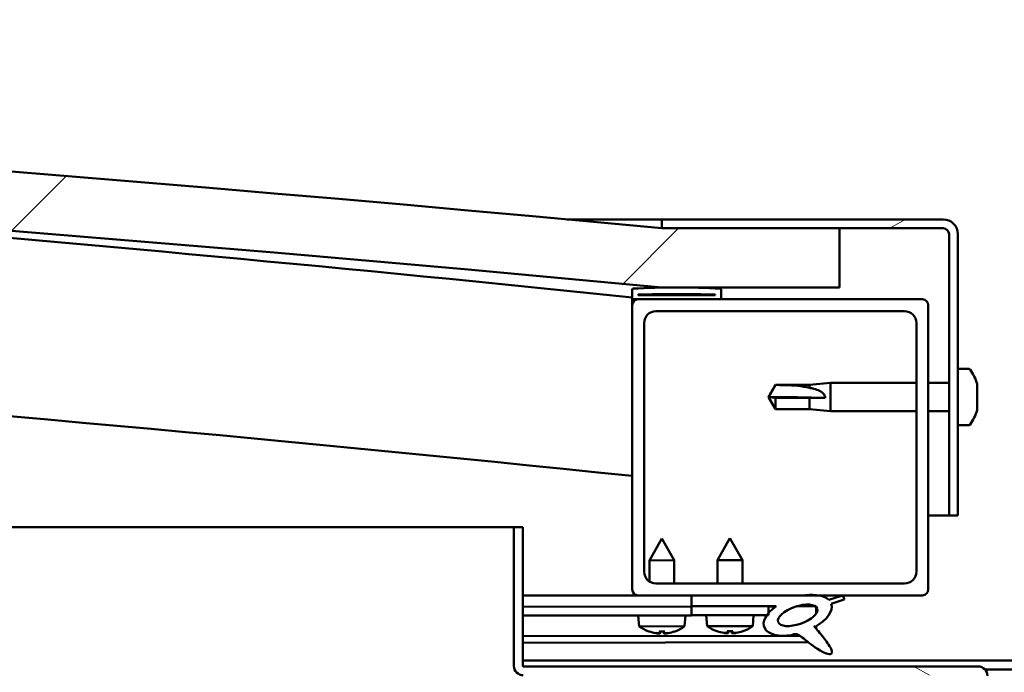
# Model space of a CAD drawing. Units: millimetres. Extents: x -6502 to 24622, y 2954 to 8837.
# Drawn here: x 18013 to 18179, y 7385 to 7495 of the extents above; entities that cross this region are included whole.
import ezdxf

# ---------------------------------------------------------------- set-up
doc = ezdxf.new("R2010")
doc.units = ezdxf.units.MM
doc.header["$LTSCALE"] = 25
doc.layers.add('Hatch (ISO)', color=7, linetype='Continuous', lineweight=18)
doc.layers.add('Visible (ISO)', color=7, linetype='Continuous', lineweight=50)
pattern_1 = [(150.00025, (0, 0), (-39.6872, -68.74094), [])]
pattern_2 = [(45, (0, 0), (-56.1266, 56.1266), [])]

msp = doc.modelspace()

# ---------------------------------------------------------------- hatches: boundary and pattern name
at = {"layer": 'Hatch (ISO)'}
h = msp.add_hatch(dxfattribs=at)
h.set_pattern_fill('ANSI31', color=256, scale=635, style=0)
h.set_pattern_definition(pattern_2)
edge = h.paths.add_edge_path()
edge.add_line((18121.14, 7449.91), (18151.14, 7449.91))
edge.add_line((18151.14, 7449.91), (18151.14, 7459.91))
edge.add_line((18151.14, 7459.91), (18121.14, 7459.91))
edge.add_ellipse((17421.14, 52.17), major_axis=(700, 7407.74), ratio=1, start_angle=0, end_angle=10.796354)
edge.add_line((16721.14, 7459.91), (16691.14, 7459.91))
edge.add_line((16691.14, 7459.91), (16691.14, 7449.91))
edge.add_line((16691.14, 7449.91), (16721.14, 7449.91))
edge.add_ellipse((17421.14, 42.17), major_axis=(-700, 7407.74), ratio=1, start_angle=349.203646, end_angle=360, ccw=False)
h = msp.add_hatch(dxfattribs=at)
h.set_pattern_fill('ANSI31', color=256, scale=635, angle=-15, style=0)
h.set_pattern_definition([(30, (0, 0), (-39.68753, 68.74075), [])])
edge = h.paths.add_edge_path()
edge.add_line((18168.64, 7461.41), (18121.14, 7461.41))
edge.add_line((18121.14, 7461.41), (18121.14, 7459.91))
edge.add_line((18121.14, 7459.91), (18151.14, 7459.91))
edge.add_line((18151.14, 7459.91), (18168.64, 7459.91))
edge.add_ellipse((18168.64, 7458.91), major_axis=(0, 1), ratio=1, start_angle=270, end_angle=360, ccw=False)
edge.add_line((18169.64, 7458.91), (18169.64, 7411.41))
edge.add_line((18169.64, 7411.41), (18171.14, 7411.41))
edge.add_line((18171.14, 7411.41), (18171.14, 7458.91))
edge.add_ellipse((18168.64, 7458.91), major_axis=(2.5, 0), ratio=1, start_angle=0, end_angle=90)
h = msp.add_hatch(dxfattribs=at)
h.set_pattern_fill('ANSI31', color=256, scale=635, angle=90.0002, style=0)
h.set_pattern_definition([(135.0002, (0, 0), (-56.1264, -56.1268), [])])
edge = h.paths.add_edge_path()
edge.add_line((18116.24, 7447.91), (18117.14, 7447.91))
edge.add_line((18117.14, 7447.91), (18131.04, 7447.91))
edge.add_ellipse((18131.04, 7448.01), major_axis=(0, -0.1), ratio=1, start_angle=0, end_angle=90)
edge.add_line((18131.14, 7448.01), (18131.14, 7449.61))
edge.add_ellipse((18131.04, 7449.61), major_axis=(0.1, 0), ratio=1, start_angle=0, end_angle=86.9836)
edge.add_ellipse((18123.64, 7309.18), major_axis=(7.41, 140.53), ratio=1, start_angle=0, end_angle=6.0328)
edge.add_ellipse((18116.24, 7449.61), major_axis=(-0.0053, 0.0999), ratio=1, start_angle=0, end_angle=86.9836)
edge.add_line((18116.14, 7449.61), (18116.14, 7448.01))
edge.add_ellipse((18116.24, 7448.01), major_axis=(-0.1, 0), ratio=1, start_angle=0, end_angle=90)
edge = h.paths.add_edge_path(flags=0)
edge.add_line((18117.14, 7448.6), (18117.14, 7448.7))
edge.add_ellipse((18123.64, 7237.5), major_axis=(-6.5, 211.2), ratio=1, start_angle=356.4744, end_angle=360, ccw=False)
edge.add_line((18130.14, 7448.7), (18130.14, 7448.6))
edge.add_line((18130.14, 7448.6), (18117.14, 7448.6))
edge = h.paths.add_edge_path()
edge.add_ellipse((16718.64, 7309.18), major_axis=(7.41, 140.53), ratio=1, start_angle=0, end_angle=6.0328)
edge.add_ellipse((16711.24, 7449.61), major_axis=(-0.0053, 0.0999), ratio=1, start_angle=0, end_angle=86.9836)
edge.add_line((16711.14, 7449.61), (16711.14, 7448.01))
edge.add_ellipse((16711.24, 7448.01), major_axis=(-0.1, 0), ratio=1, start_angle=0, end_angle=90)
edge.add_line((16711.24, 7447.91), (16725.14, 7447.91))
edge.add_line((16725.14, 7447.91), (16726.04, 7447.91))
edge.add_ellipse((16726.04, 7448.01), major_axis=(0, -0.1), ratio=1, start_angle=0, end_angle=90)
edge.add_line((16726.14, 7448.01), (16726.14, 7449.61))
edge.add_ellipse((16726.04, 7449.61), major_axis=(0.1, 0), ratio=1, start_angle=0, end_angle=86.9836)
edge = h.paths.add_edge_path(flags=0)
edge.add_ellipse((16718.64, 7237.5), major_axis=(-6.5, 211.2), ratio=1, start_angle=356.4744, end_angle=360)
edge.add_line((16712.14, 7448.7), (16712.14, 7448.6))
edge.add_line((16712.14, 7448.6), (16725.14, 7448.6))
edge.add_line((16725.14, 7448.6), (16725.14, 7448.7))
h = msp.add_hatch(dxfattribs=at)
h.set_pattern_fill('ANSI31', color=256, scale=635, style=0)
h.set_pattern_definition(pattern_2)
edge = h.paths.add_edge_path()
edge.add_line((18117.14, 7397.91), (18126.14, 7397.91))
edge.add_line((18126.14, 7397.91), (18145.36, 7397.91))
edge.add_line((18145.36, 7397.91), (18147.52, 7397.91))
edge.add_line((18147.52, 7397.91), (18165.14, 7397.91))
edge.add_ellipse((18165.14, 7398.91), major_axis=(0, -1), ratio=1, start_angle=0, end_angle=90)
edge.add_line((18166.14, 7398.91), (18166.14, 7446.91))
edge.add_ellipse((18165.14, 7446.91), major_axis=(1, 0), ratio=1, start_angle=0, end_angle=90)
edge.add_line((18165.14, 7447.91), (18131.04, 7447.91))
edge.add_line((18131.04, 7447.91), (18117.14, 7447.91))
edge.add_ellipse((18117.14, 7446.91), major_axis=(0, 1), ratio=1, start_angle=0, end_angle=90)
edge.add_line((18116.14, 7446.91), (18116.14, 7398.91))
edge.add_ellipse((18117.14, 7398.91), major_axis=(-1, 0), ratio=1, start_angle=0, end_angle=90)
edge = h.paths.add_edge_path(flags=0)
edge.add_line((18120.14, 7445.91), (18162.14, 7445.91))
edge.add_ellipse((18162.14, 7443.91), major_axis=(0, 2), ratio=1, start_angle=270, end_angle=360, ccw=False)
edge.add_line((18164.14, 7443.91), (18164.14, 7401.91))
edge.add_ellipse((18162.14, 7401.91), major_axis=(2, 0), ratio=1, start_angle=270, end_angle=360, ccw=False)
edge.add_line((18162.14, 7399.91), (18120.14, 7399.91))
edge.add_ellipse((18120.14, 7401.91), major_axis=(0, -2), ratio=1, start_angle=270, end_angle=360, ccw=False)
edge.add_line((18118.14, 7401.91), (18118.14, 7443.91))
edge.add_ellipse((18120.14, 7443.91), major_axis=(-2, 0), ratio=1, start_angle=270, end_angle=360, ccw=False)
h = msp.add_hatch(dxfattribs=at)
h.set_pattern_fill('ANSI31', color=256, scale=635, angle=105.0002, style=0)
h.set_pattern_definition(pattern_1)
edge = h.paths.add_edge_path()
edge.add_line((18097.64, 7386.01), (18097.64, 7409.41))
edge.add_line((18097.64, 7409.41), (18096.14, 7409.41))
edge.add_line((18096.14, 7409.41), (18096.14, 7386.01))
edge.add_ellipse((18097.74, 7386.01), major_axis=(-1.6, 0), ratio=1, start_angle=0, end_angle=90)
edge.add_line((18097.74, 7384.41), (18116.14, 7384.41))
edge.add_line((18116.14, 7384.41), (18136.14, 7384.41))
edge.add_line((18136.14, 7384.41), (18174.54, 7384.41))
edge.add_ellipse((18174.54, 7384.31), major_axis=(0, 0.1), ratio=1, start_angle=270, end_angle=360, ccw=False)
edge.add_line((18174.64, 7384.31), (18174.64, 7355.91))
edge.add_line((18174.64, 7355.91), (18176.14, 7355.91))
edge.add_line((18176.14, 7355.91), (18176.14, 7384.31))
edge.add_ellipse((18174.54, 7384.31), major_axis=(1.6, 0), ratio=1, start_angle=0, end_angle=90)
edge.add_line((18174.54, 7385.91), (18097.74, 7385.91))
edge.add_ellipse((18097.74, 7386.01), major_axis=(0, -0.1), ratio=1, start_angle=270, end_angle=360, ccw=False)
h = msp.add_hatch(dxfattribs=at)
h.set_pattern_fill('ANSI31', color=256, scale=635, angle=75.0002, style=0)
h.set_pattern_definition([(120.00018, (0, 0), (-68.74064, -39.6877), [])])
edge = h.paths.add_edge_path()
edge.add_line((18126.14, 7397.91), (18126.14, 7396.06))
edge.add_line((18126.14, 7396.06), (18139.14, 7396.06))
edge.add_line((18139.14, 7396.06), (18140.46, 7396.06))
edge.add_ellipse((18144.08, 7394.54), major_axis=(-5.67, -1.96), ratio=0.5, start_angle=299.1758, end_angle=319.2019)
edge.add_ellipse((18144.08, 7394.54), major_axis=(-5.67, -1.96), ratio=0.5, start_angle=319.2019, end_angle=325.0254)
edge.add_ellipse((18144.08, 7394.54), major_axis=(-5.67, -1.96), ratio=0.5, start_angle=325.0254, end_angle=429.9519)
edge.add_spline(control_points=[(18143.05, 7391.2), (18143.23, 7391.3), (18143.39, 7391.35), (18143.68, 7391.38), (18143.81, 7391.37), (18144.21, 7391.25), (18144.49, 7391.06), (18145.47, 7390.31), (18146.36, 7389.53), (18148.05, 7388.48), (18148.56, 7388.23), (18149.09, 7388.05), (18149.27, 7388), (18149.5, 7387.98), (18149.57, 7387.98), (18149.67, 7388), (18149.71, 7388.02), (18149.77, 7388.06), (18149.8, 7388.08), (18149.84, 7388.13), (18149.85, 7388.17), (18149.88, 7388.26), (18149.88, 7388.32), (18149.85, 7388.54), (18149.79, 7388.72), (18149.44, 7389.47), (18148.88, 7390.23), (18147.83, 7391.56), (18147.24, 7392.23), (18146.95, 7392.58), (18146.91, 7392.62), (18146.89, 7392.66), (18146.89, 7392.66), (18146.89, 7392.67), (18146.89, 7392.67), (18146.89, 7392.67), (18146.89, 7392.67), (18146.89, 7392.67), (18146.89, 7392.67), (18146.89, 7392.67), (18146.89, 7392.67), (18146.89, 7392.67), (18146.89, 7392.67), (18146.89, 7392.67), (18146.89, 7392.67), (18146.89, 7392.67), (18146.89, 7392.67), (18146.9, 7392.67), (18146.91, 7392.66), (18146.94, 7392.64), (18146.98, 7392.61), (18147.01, 7392.58)], knot_values=[-0.539417, -0.539417, -0.539417, -0.539417, -0.508639, -0.508639, -0.481868, -0.481868, -0.426805, -0.426805, -0.331063, -0.331063, -0.278021, -0.278021, -0.257365, -0.257365, -0.248755, -0.248755, -0.243727, -0.243727, -0.239506, -0.239506, -0.234692, -0.234692, -0.227141, -0.227141, -0.206843, -0.206843, -0.133887, -0.133887, -0.040735, -0.040735, -0.023082, -0.023082, -0.019312, -0.019312, -0.0181, -0.0181, -0.017607, -0.017607, -0.017328, -0.017328, -0.017098, -0.017098, -0.016838, -0.016838, -0.016431, -0.016431, -0.015389, -0.015389, -0.010917, -0.010917, 0, 0, 0, 0], degree=3, periodic=0)
edge.add_ellipse((18144.08, 7394.54), major_axis=(-5.67, -1.96), ratio=0.5, start_angle=110.7942, end_angle=179.3318)
edge.add_line((18149.76, 7396.46), (18151.91, 7397.2))
edge.add_spline(control_points=[(18151.91, 7397.2), (18151.92, 7397.26), (18151.93, 7397.31), (18151.92, 7397.42), (18151.91, 7397.47), (18151.86, 7397.57), (18151.82, 7397.62), (18151.69, 7397.74), (18151.59, 7397.8), (18151.49, 7397.84)], knot_values=[-0.083649, -0.083649, -0.083649, -0.083649, -0.067028, -0.067028, -0.051552, -0.051552, -0.03213, -0.03213, 0, 0, 0, 0], degree=3, periodic=0)
edge.add_line((18151.49, 7397.84), (18149.34, 7397.13))
edge.add_ellipse((18144.08, 7394.54), major_axis=(-5.67, -1.96), ratio=0.5, start_angle=194.0585, end_angle=223.4724)
edge.add_ellipse((18144.08, 7394.54), major_axis=(-5.67, -1.96), ratio=0.5, start_angle=223.4724, end_angle=247.3218)
edge.add_line((18145.36, 7397.91), (18126.14, 7397.91))
edge = h.paths.add_edge_path(flags=0)
edge.add_ellipse((18144.08, 7394.54), major_axis=(3.31, 1.14), ratio=0.428571, start_angle=0, end_angle=360)
h = msp.add_hatch(dxfattribs=at)
h.set_pattern_fill('ANSI31', color=256, scale=635, angle=105.0002, style=0)
h.set_pattern_definition(pattern_1)
h.paths.add_polyline_path([(18126.14, 7396.06), (18126.14, 7394.56), (18138.87, 7394.56), (18139.14, 7394.56), (18139.14, 7394.91), (18139.14, 7396.06)])

# ---------------------------------------------------------------- linework, layer by layer
at = {"layer": 'Visible (ISO)'}
for p, q in [((18105.08, 7461.41), (18121.14, 7461.41)), ((18168.64, 7461.41), (18121.14, 7461.41)), ((18121.14, 7461.41), (18121.14, 7459.91)), ((18121.14, 7459.91), (18168.64, 7459.91)), ((18151.14, 7459.91), (18121.14, 7459.91)), ((18151.14, 7449.91), (18151.14, 7459.91)), ((18169.64, 7458.91), (18169.64, 7411.41)), ((18171.14, 7411.41), (18171.14, 7458.91)), ((18116.14, 7449.61), (18116.14, 7448.01)), ((18121.14, 7449.91), (18151.14, 7449.91)), ((18131.14, 7448.01), (18131.14, 7449.61)), ((18116.14, 7446.91), (18116.14, 7448.01)), ((18116.24, 7447.91), (18116.14, 7447.91)), ((18116.24, 7447.91), (18131.04, 7447.91)), ((18117.14, 7448.6), (18117.14, 7448.7)), ((18130.14, 7448.7), (18117.14, 7448.7)), ((18130.14, 7448.6), (18117.14, 7448.6)), ((18165.14, 7447.91), (18117.14, 7447.91)), ((18130.14, 7448.7), (18130.14, 7448.6)), ((18116.14, 7446.91), (18116.14, 7398.91)), ((18120.14, 7445.91), (18162.14, 7445.91)), ((18166.14, 7398.91), (18166.14, 7446.91)), ((18118.14, 7401.91), (18118.14, 7443.91)), ((18164.14, 7443.91), (18164.14, 7401.91)), ((18173.03, 7436.16), (18171.14, 7436.16)), ((18139.14, 7431.41), (18140.33, 7433.46)), ((18140.33, 7433.46), (18140.33, 7433.44)), ((18146.07, 7433.46), (18140.33, 7433.46)), ((18146.07, 7433.46), (18149.64, 7433.81)), ((18146.07, 7433.46), (18146.07, 7432.96)), ((18149.64, 7433.81), (18149.64, 7429.01)), ((18164.14, 7433.81), (18149.64, 7433.81)), ((18169.64, 7433.81), (18166.14, 7433.81)), ((18174.38, 7433.62), (18174.38, 7433.36)), ((18174.38, 7433.24), (18174.38, 7433.36)), ((18174.38, 7433.24), (18174.38, 7433.12)), ((18174.38, 7433.12), (18174.38, 7431.48)), ((18140.33, 7431.28), (18139.14, 7431.41)), ((18139.14, 7431.41), (18140.33, 7429.36)), ((18146.07, 7431.28), (18140.33, 7431.28)), ((18140.33, 7431.28), (18140.33, 7429.36)), ((18148.72, 7431.26), (18146.07, 7431.28)), ((18146.07, 7431.28), (18146.07, 7429.36)), ((18174.38, 7431.1), (18174.38, 7431.34)), ((18174.38, 7431.1), (18174.38, 7431.05)), ((18174.38, 7431.05), (18174.38, 7429.54)), ((18146.07, 7429.36), (18140.33, 7429.36)), ((18146.07, 7429.36), (18149.64, 7429.01)), ((18164.14, 7429.01), (18149.64, 7429.01)), ((18169.64, 7429.01), (18166.14, 7429.01)), ((18174.38, 7429.54), (18174.38, 7429.51)), ((18174.38, 7429.35), (18174.38, 7429.51)), ((18174.38, 7429.35), (18174.38, 7429.2)), ((18173.03, 7426.66), (18171.14, 7426.66)), ((18169.64, 7411.41), (18166.14, 7411.41)), ((18169.64, 7411.41), (18171.14, 7411.41)), ((17345.76, 7409.41), (18096.14, 7409.41)), ((18097.64, 7409.41), (18096.14, 7409.41)), ((18096.14, 7409.41), (18096.14, 7386.01)), ((18097.64, 7386.01), (18097.64, 7409.41)), ((18121.13, 7407.52), (18119.03, 7403.82)), ((18121.13, 7407.52), (18123.23, 7403.83)), ((18132.64, 7407.56), (18130.54, 7403.86)), ((18132.64, 7407.56), (18134.74, 7403.86)), ((18123.23, 7403.83), (18119.03, 7403.82)), ((18119.04, 7400.24), (18119.03, 7403.82)), ((18123.24, 7399.91), (18123.23, 7403.83)), ((18134.74, 7403.86), (18130.54, 7403.86)), ((18130.54, 7399.91), (18130.54, 7403.86)), ((18134.74, 7399.91), (18134.74, 7403.86)), ((18162.14, 7399.91), (18120.14, 7399.91)), ((18117.14, 7397.91), (18097.64, 7397.91)), ((18097.64, 7397.84), (18126.14, 7397.88)), ((18117.14, 7397.91), (18165.14, 7397.91)), ((18119.04, 7397.87), (18119.04, 7397.91)), ((18123.24, 7397.88), (18123.24, 7397.91)), ((18126.14, 7397.91), (18126.14, 7396.06)), ((18145.36, 7397.91), (18126.14, 7397.91)), ((18151.49, 7397.84), (18149.34, 7397.13)), ((18097.64, 7395.99), (18126.14, 7396.03)), ((18097.64, 7395.99), (18126.14, 7396.03)), ((18126.14, 7396.06), (18140.46, 7396.06)), ((18126.14, 7396.06), (18126.14, 7394.56)), ((18139.14, 7396.06), (18126.14, 7396.06)), ((18126.14, 7396.03), (18126.14, 7394.53)), ((18139.14, 7394.56), (18139.14, 7396.06)), ((18139.14, 7396.05), (18140.44, 7396.05)), ((18143.9, 7396.06), (18147.07, 7396.06)), ((18147.21, 7395.95), (18147.21, 7394.86)), ((18149.76, 7396.46), (18151.91, 7397.2)), ((18097.64, 7394.49), (18126.14, 7394.53)), ((18117.31, 7392.67), (18117.14, 7394.52)), ((18124.99, 7392.68), (18125.14, 7394.53)), ((18126.14, 7394.56), (18139.14, 7394.56)), ((18128.81, 7392.72), (18128.64, 7394.56)), ((18136.48, 7392.72), (18136.64, 7394.56)), ((18124.99, 7392.68), (18117.31, 7392.67)), ((18136.48, 7392.72), (18128.81, 7392.72)), ((18147.22, 7392.71), (18147.22, 7392.27)), ((18097.64, 7391.02), (18144.43, 7391.09)), ((18119.01, 7391.8), (18119.02, 7391.8)), ((18120.44, 7391.49), (18120.44, 7391.51)), ((18120.68, 7391.8), (18121.62, 7391.8)), ((18120.84, 7391.51), (18120.87, 7391.8)), ((18121.45, 7391.51), (18121.43, 7391.8)), ((18121.86, 7391.49), (18121.86, 7391.51)), ((18123.27, 7391.8), (18123.29, 7391.8)), ((18130.5, 7391.84), (18130.52, 7391.84)), ((18131.93, 7391.53), (18131.94, 7391.55)), ((18132.17, 7391.84), (18133.12, 7391.84)), ((18132.34, 7391.55), (18132.37, 7391.84)), ((18132.95, 7391.55), (18132.92, 7391.84)), ((18133.35, 7391.53), (18133.35, 7391.55)), ((18134.77, 7391.84), (18134.78, 7391.84)), ((18097.64, 7389.91), (18145.87, 7389.98)), ((18097.64, 7386.91), (18294.64, 7386.91)), ((18174.54, 7385.91), (18097.74, 7385.91)), ((18175.71, 7385.41), (18216.58, 7385.41))]:
    msp.add_line(p, q, dxfattribs=at)
for centre, radius, start, end in [((17421.14, 52.17), 7440.74, 84.601823, 95.398177), ((17421.14, 42.17), 7440.74, 84.601823, 95.398177), ((17421.14, 727.39), 6756.68, 84.096047, 86.499899), ((18168.64, 7458.91), 2.5, 0, 90), ((18168.64, 7458.91), 1, 0, 90), ((17421.14, 727.39), 6726.68, 84.069622, 90.42748), ((18116.24, 7449.61), 0.1, 93.0164, 180), ((18123.64, 7309.18), 140.73, 86.9836, 93.0164), ((18123.64, 7237.5), 211.3, 88.2372, 91.7628), ((18131.04, 7449.61), 0.1, 0, 86.9836), ((18116.24, 7448.01), 0.1, 180, 270), ((18117.14, 7446.91), 1, 90, 180), ((18131.04, 7448.01), 0.1, 270, 0), ((18165.14, 7446.91), 1, 0, 90), ((18120.14, 7443.91), 2, 90, 180), ((18162.14, 7443.91), 2, 0, 90), ((18173.03, 7435.96), 0.2, 35.6853, 90), ((18166.69, 7431.41), 8, 16.0077, 35.6853), ((18166.69, 7431.41), 8, 324.3147, 343.9923), ((18173.03, 7426.86), 0.2, 270, 324.3147), ((18120.14, 7401.91), 2, 180, 270), ((18162.14, 7401.91), 2, 270, 0), ((18117.14, 7398.91), 1, 180, 270), ((18165.14, 7398.91), 1, 270, 0), ((18121.14, 7397.92), 6.5, 233.8844, 250.1985), ((18121.14, 7397.92), 6.5, 289.9616, 306.2757), ((18132.64, 7397.96), 6.5, 233.8044, 250.1185), ((18132.64, 7397.96), 6.5, 289.8815, 306.1956), ((18119.01, 7392), 0.206, 250.1985, 270.0801), ((18123.29, 7392.01), 0.206, 270.0801, 289.9616), ((18130.5, 7392.04), 0.206, 250.1185, 270), ((18134.78, 7392.04), 0.206, 270, 289.8815), ((18097.74, 7386.01), 1.6, 180, 270), ((18097.74, 7386.01), 0.1, 180, 270), ((18174.54, 7384.31), 1.6, 0, 90)]:
    msp.add_arc(centre, radius, start, end, dxfattribs=at)
for centre, major_axis, ratio, start_param, end_param in [((18139.14, 7430.05), (21, 0), 0.064654, 1.097432, 1.570796), ((18144.08, 7394.54), (-5.67, -1.96), 0.5, 3.386959, 4.31658), ((18144.08, 7394.54), (-5.67, -1.96), 0.5, 5.221602, 7.504076), ((18144.08, 7394.54), (-5.67, -1.96), 0.5, 1.933724, 3.129931), ((18121.06, 7397.89), (-2.83, 5.83), 0.979749, 2.351624, 2.529771), ((18119.43, 7396.38), (3.84, -4.25), 0.664926, 5.510896, 5.582433), ((18123.19, 7396.39), (-3.43, -4.58), 0.554863, 0.162804, 0.234341), ((18120.18, 7391.16), (-0.224, -0.452), 0.299538, 2.511352, 2.574157), ((18121.58, 7397.89), (-0.57, -6.46), 0.180266, 5.951633, 6.12978), ((18120.7, 7397.88), (0.58, -6.46), 0.180266, 0.153405, 0.331552), ((18122.85, 7396.39), (3.83, 4.26), 0.664926, 3.842345, 3.913882), ((18119.09, 7396.38), (3.45, -4.57), 0.554863, 6.048844, 6.120382), ((18122.12, 7391.17), (-0.226, 0.452), 0.299538, 0.567435, 0.630241), ((18121.22, 7397.89), (-2.81, -5.84), 0.979749, 0.611822, 0.789969), ((18132.56, 7397.92), (-2.82, 5.84), 0.979749, 2.351624, 2.529771), ((18130.94, 7396.42), (3.83, -4.25), 0.664926, 5.510896, 5.582433), ((18134.69, 7396.42), (-3.44, -4.58), 0.554863, 0.162804, 0.234341), ((18131.67, 7391.2), (-0.225, -0.452), 0.299538, 2.511352, 2.574157), ((18133.08, 7397.92), (-0.57, -6.46), 0.180266, 5.951633, 6.12978), ((18132.21, 7397.92), (0.57, -6.46), 0.180266, 0.153405, 0.331552), ((18134.35, 7396.42), (3.83, 4.25), 0.664926, 3.842345, 3.913882), ((18130.6, 7396.42), (3.44, -4.58), 0.554863, 6.048844, 6.120382), ((18133.62, 7391.2), (-0.225, 0.452), 0.299538, 0.567435, 0.630241), ((18132.72, 7397.92), (-2.82, -5.84), 0.979749, 0.611822, 0.789969)]:
    msp.add_ellipse(centre, major_axis=major_axis, ratio=ratio, start_param=start_param, end_param=end_param, dxfattribs=at)
msp.add_ellipse((18144.08, 7394.54), major_axis=(3.31, 1.14), ratio=0.428571, dxfattribs=at)
for points in [[(18139.14, 7431.41), (18139.53, 7432.07), (18139.92, 7432.76), (18140.33, 7433.44)], [(18174.38, 7431.41), (18174.38, 7431.39), (18174.38, 7431.36), (18174.38, 7431.34)], [(18120.68, 7391.8), (18120.67, 7391.8), (18120.67, 7391.8), (18120.66, 7391.81)], [(18121.63, 7391.81), (18121.63, 7391.8), (18121.62, 7391.8), (18121.62, 7391.8)], [(18132.17, 7391.84), (18132.17, 7391.84), (18132.16, 7391.84), (18132.16, 7391.85)], [(18133.13, 7391.85), (18133.12, 7391.84), (18133.12, 7391.84), (18133.12, 7391.84)]]:
    msp.add_open_spline(points, degree=3, dxfattribs=at)
for points, knots in [([(18140.33, 7433.44), (18140.66, 7433.44), (18141, 7433.44), (18142.08, 7433.42), (18142.83, 7433.39), (18144.28, 7433.29), (18144.99, 7433.2), (18145.79, 7433.03), (18145.94, 7432.99), (18146.07, 7432.96)], [1.0298299, 1.0298299, 1.0298299, 1.0298299, 1.1268672, 1.1268672, 1.3401618, 1.3401618, 1.5534565, 1.5534565, 1.5990374, 1.5990374, 1.5990374, 1.5990374]), ([(18146.07, 7432.96), (18146.33, 7432.92), (18146.59, 7432.86), (18147.16, 7432.71), (18147.48, 7432.6), (18148.06, 7432.29), (18148.36, 7432.07), (18148.59, 7431.73), (18148.64, 7431.64), (18148.7, 7431.45), (18148.72, 7431.35), (18148.72, 7431.26)], [0.9725494, 0.9725494, 0.9725494, 0.9725494, 1.0547969, 1.0547969, 1.1648244, 1.1648244, 1.2623094, 1.2623094, 1.290226, 1.290226, 1.3181426, 1.3181426, 1.3181426, 1.3181426]), ([(18174.38, 7433.12), (18174.38, 7433.16), (18174.37, 7433.2), (18174.37, 7433.28), (18174.37, 7433.31), (18174.38, 7433.34), (18174.38, 7433.35), (18174.38, 7433.36)], [0.17438702, 0.17438702, 0.17438702, 0.17438702, 0.18896797, 0.18896797, 0.20586323, 0.20586323, 0.21737851, 0.21737851, 0.21737851, 0.21737851]), ([(18174.38, 7431.05), (18174.38, 7431.1), (18174.37, 7431.14), (18174.37, 7431.25), (18174.37, 7431.31), (18174.38, 7431.41), (18174.38, 7431.45), (18174.38, 7431.48)], [0.17438702, 0.17438702, 0.17438702, 0.17438702, 0.18896797, 0.18896797, 0.20586323, 0.20586323, 0.21737852, 0.21737852, 0.21737852, 0.21737852]), ([(18174.38, 7429.35), (18174.38, 7429.34), (18174.37, 7429.35), (18174.37, 7429.38), (18174.37, 7429.41), (18174.38, 7429.47), (18174.38, 7429.5), (18174.38, 7429.54)], [0.17438702, 0.17438702, 0.17438702, 0.17438702, 0.18896797, 0.18896797, 0.20586323, 0.20586323, 0.21737852, 0.21737852, 0.21737852, 0.21737852]), ([(18151.91, 7397.2), (18151.92, 7397.26), (18151.93, 7397.31), (18151.92, 7397.42), (18151.91, 7397.47), (18151.86, 7397.57), (18151.82, 7397.62), (18151.69, 7397.74), (18151.59, 7397.8), (18151.49, 7397.84)], [-0.08364862, -0.08364862, -0.08364862, -0.08364862, -0.06702751, -0.06702751, -0.05155246, -0.05155246, -0.03213008, -0.03213008, 0, 0, 0, 0]), ([(18143.05, 7391.2), (18143.23, 7391.3), (18143.39, 7391.35), (18143.68, 7391.38), (18143.81, 7391.37), (18144.21, 7391.25), (18144.49, 7391.06), (18145.47, 7390.31), (18146.36, 7389.53), (18148.05, 7388.48), (18148.56, 7388.23), (18149.09, 7388.05), (18149.27, 7388), (18149.5, 7387.98), (18149.57, 7387.98), (18149.67, 7388), (18149.71, 7388.02), (18149.77, 7388.06), (18149.8, 7388.08), (18149.84, 7388.13), (18149.85, 7388.17), (18149.88, 7388.26), (18149.88, 7388.32), (18149.85, 7388.54), (18149.79, 7388.72), (18149.44, 7389.47), (18148.88, 7390.23), (18147.83, 7391.56), (18147.24, 7392.23), (18146.95, 7392.58), (18146.91, 7392.62), (18146.89, 7392.66), (18146.89, 7392.66), (18146.89, 7392.67), (18146.89, 7392.67), (18146.89, 7392.67), (18146.89, 7392.67), (18146.89, 7392.67), (18146.89, 7392.67), (18146.89, 7392.67), (18146.89, 7392.67), (18146.89, 7392.67), (18146.89, 7392.67), (18146.89, 7392.67), (18146.89, 7392.67), (18146.89, 7392.67), (18146.89, 7392.67), (18146.9, 7392.67), (18146.91, 7392.66), (18146.94, 7392.64), (18146.98, 7392.61), (18147.01, 7392.58)], [-0.5394168, -0.5394168, -0.5394168, -0.5394168, -0.5086388, -0.5086388, -0.4818676, -0.4818676, -0.4268054, -0.4268054, -0.3310631, -0.3310631, -0.2780206, -0.2780206, -0.2573655, -0.2573655, -0.248755, -0.248755, -0.243727, -0.243727, -0.2395058, -0.2395058, -0.2346923, -0.2346923, -0.2271409, -0.2271409, -0.206843, -0.206843, -0.1338867, -0.1338867, -0.0407352, -0.0407352, -0.0230815, -0.0230815, -0.0193122, -0.0193122, -0.0181002, -0.0181002, -0.0176069, -0.0176069, -0.017328, -0.017328, -0.017098, -0.017098, -0.0168378, -0.0168378, -0.0164306, -0.0164306, -0.0153886, -0.0153886, -0.0109173, -0.0109173, 0, 0, 0, 0]), ([(18120.44, 7391.49), (18120.44, 7391.49), (18120.44, 7391.49), (18120.44, 7391.49), (18120.43, 7391.48), (18120.4, 7391.48), (18120.38, 7391.48), (18120.33, 7391.49), (18120.29, 7391.49), (18120.22, 7391.5), (18120.18, 7391.5), (18120.13, 7391.51), (18120.11, 7391.51), (18120.09, 7391.52)], [0.0217824, 0.0217824, 0.0217824, 0.0217824, 0.02240783, 0.02240783, 0.03336567, 0.03336567, 0.04432351, 0.04432351, 0.05536278, 0.05536278, 0.06640205, 0.06640205, 0.07177154, 0.07177154, 0.07177154, 0.07177154]), ([(18120.84, 7391.52), (18120.85, 7391.51), (18120.85, 7391.51), (18120.83, 7391.49), (18120.81, 7391.49), (18120.77, 7391.49), (18120.74, 7391.48), (18120.68, 7391.48), (18120.64, 7391.48), (18120.59, 7391.49), (18120.57, 7391.49), (18120.55, 7391.49)], [0, 0, 0, 0, 0.01116716, 0.01116716, 0.02233431, 0.02233431, 0.03329353, 0.03329353, 0.04425275, 0.04425275, 0.04996652, 0.04996652, 0.04996652, 0.04996652]), ([(18121.75, 7391.49), (18121.75, 7391.49), (18121.75, 7391.49), (18121.71, 7391.49), (18121.67, 7391.49), (18121.6, 7391.48), (18121.56, 7391.48), (18121.51, 7391.49), (18121.49, 7391.49), (18121.46, 7391.5), (18121.45, 7391.5), (18121.45, 7391.51), (18121.45, 7391.52), (18121.46, 7391.52)], [0.02178159, 0.02178159, 0.02178159, 0.02178159, 0.02232447, 0.02232447, 0.03332398, 0.03332398, 0.04432349, 0.04432349, 0.05536276, 0.05536276, 0.06640202, 0.06640202, 0.07177151, 0.07177151, 0.07177151, 0.07177151]), ([(18122.2, 7391.52), (18122.17, 7391.51), (18122.13, 7391.51), (18122.05, 7391.5), (18122.01, 7391.49), (18121.95, 7391.49), (18121.93, 7391.49), (18121.88, 7391.48), (18121.87, 7391.49), (18121.86, 7391.49), (18121.86, 7391.49), (18121.86, 7391.49)], [0, 0, 0, 0, 0.01116716, 0.01116716, 0.02233431, 0.02233431, 0.03329353, 0.03329353, 0.04425275, 0.04425275, 0.04996652, 0.04996652, 0.04996652, 0.04996652]), ([(18131.93, 7391.53), (18131.93, 7391.53), (18131.93, 7391.53), (18131.93, 7391.52), (18131.93, 7391.52), (18131.9, 7391.52), (18131.87, 7391.52), (18131.82, 7391.52), (18131.79, 7391.53), (18131.72, 7391.53), (18131.68, 7391.54), (18131.63, 7391.55), (18131.61, 7391.55), (18131.59, 7391.55)], [0.02178159, 0.02178159, 0.02178159, 0.02178159, 0.02232447, 0.02232447, 0.03332398, 0.03332398, 0.04432349, 0.04432349, 0.05536276, 0.05536276, 0.06640202, 0.06640202, 0.07177151, 0.07177151, 0.07177151, 0.07177151]), ([(18132.34, 7391.55), (18132.34, 7391.55), (18132.34, 7391.54), (18132.32, 7391.53), (18132.31, 7391.53), (18132.27, 7391.52), (18132.24, 7391.52), (18132.17, 7391.52), (18132.14, 7391.52), (18132.08, 7391.52), (18132.06, 7391.53), (18132.04, 7391.53)], [0, 0, 0, 0, 0.01116716, 0.01116716, 0.02233431, 0.02233431, 0.03329353, 0.03329353, 0.04425275, 0.04425275, 0.04996652, 0.04996652, 0.04996652, 0.04996652]), ([(18133.25, 7391.53), (18133.24, 7391.53), (18133.24, 7391.53), (18133.2, 7391.52), (18133.16, 7391.52), (18133.09, 7391.52), (18133.06, 7391.52), (18133.01, 7391.52), (18132.99, 7391.53), (18132.96, 7391.53), (18132.95, 7391.54), (18132.95, 7391.55), (18132.95, 7391.55), (18132.95, 7391.55)], [0.0217824, 0.0217824, 0.0217824, 0.0217824, 0.02240783, 0.02240783, 0.03336567, 0.03336567, 0.04432351, 0.04432351, 0.05536278, 0.05536278, 0.06640205, 0.06640205, 0.07177154, 0.07177154, 0.07177154, 0.07177154]), ([(18133.7, 7391.55), (18133.66, 7391.55), (18133.62, 7391.54), (18133.55, 7391.53), (18133.51, 7391.53), (18133.45, 7391.52), (18133.42, 7391.52), (18133.38, 7391.52), (18133.37, 7391.52), (18133.36, 7391.52), (18133.35, 7391.53), (18133.35, 7391.53)], [0, 0, 0, 0, 0.01116716, 0.01116716, 0.02233431, 0.02233431, 0.03329353, 0.03329353, 0.04425275, 0.04425275, 0.04996746, 0.04996746, 0.04996746, 0.04996746])]:
    msp.add_open_spline(points, degree=3, knots=knots, dxfattribs=at)

doc.saveas('drawing.dxf')
